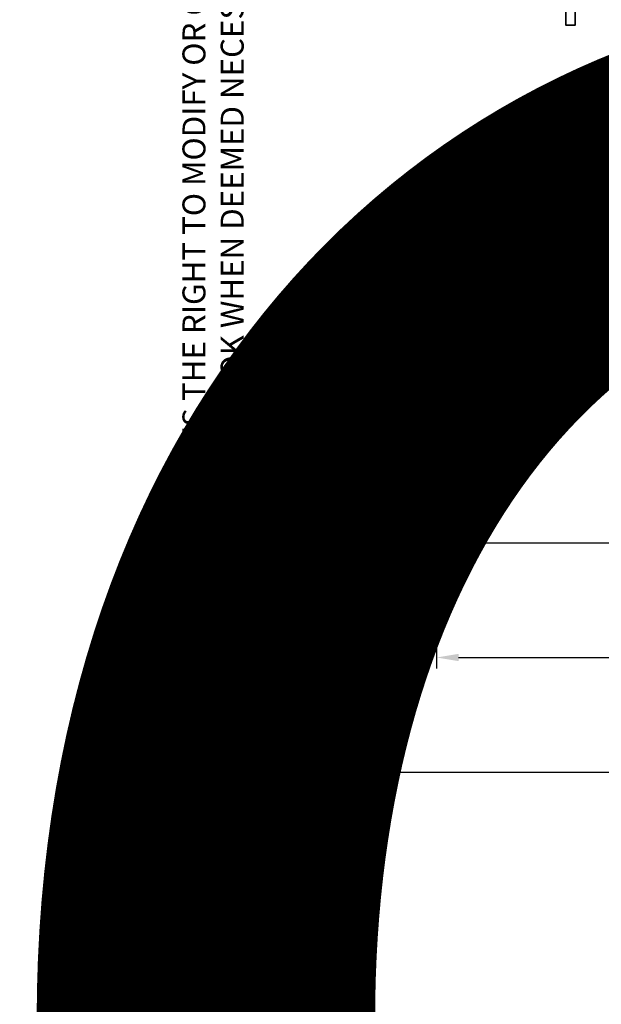
# Model space of a CAD drawing. Extents: x -1 to 1684, y -1 to 21.
# Drawn here: x 15 to 18, y 10 to 15 of the extents above; entities that cross this region are included whole.
import ezdxf
from ezdxf.enums import TextEntityAlignment as Align

# ---------------------------------------------------------------- set-up
doc = ezdxf.new("R2018")
doc.units = 0
doc.header["$MEASUREMENT"] = 0
doc.linetypes.add('HIDDEN', pattern=[0.375, 0.25, -0.125])
doc.layers.get('0').update_dxf_attribs({"lineweight": 35})
doc.layers.get('Defpoints').update_dxf_attribs({"color": 253})
doc.layers.add('Dimension', color=22, linetype='Continuous', lineweight=25)
doc.layers.add('Screen', color=13, linetype='Continuous', lineweight=35)
doc.styles.add('Arial', font='arial.ttf')
doc.styles.add('isocp', font='isocp.shx', dxfattribs={"oblique": 10})
doc.styles.get("Standard").update_dxf_attribs({"font": 'arial.ttf'})
doc.dimstyles.get("Standard").update_dxf_attribs({"dimscale": 2, "dimtxt": 0.09, "dimasz": 0.06, "dimexe": 0.03, "dimexo": 0.03, "dimgap": 0.03, "dimtad": 1, "dimdec": 4, "dimzin": 0, "dimdsep": 46, "dimlunit": 5, "dimtxsty": 'Standard', "dimcen": 0.03, "dimclrd": 256, "dimclre": 256, "dimclrt": 256, "dimadec": 0, "dimazin": 0, "dimtfac": 1, "dimtdec": 4, "dimtofl": 0, "dimtmove": 0, "dimatfit": 2, "dimfxl": 1, "dimfrac": 2, "dimtolj": 1, "dimtzin": 0, "dimlwd": 25, "dimlwe": 25, "dimarcsym": 0})

# ---------------------------------------------------------------- blocks, each defined once
blk = doc.blocks.new('*U179')
at = {"style": 'Arial'}
for tag, p in [('SERIES_HEADER', (0.003882109119634602, 20.18156056572586)), ('PAGE_HEADER', (0.003882109119634602, 19.64603191633977))]:
    blk.add_attdef(tag, text='', height=0.315, dxfattribs=at).set_placement(p, align=Align.TOP_LEFT)
at = {"lineweight": 30, "flags": 104}
blk.add_attdef('NOTE', text='', height=0.125, dxfattribs=at).set_placement((0.009751796362233112, 18.93178638396651), align=Align.TOP_LEFT)
at = {"style": 'Arial'}
blk.add_attdef('RIGHT_YEAR', text='', height=0.125, rotation=90, dxfattribs=at).set_placement((14.58904096453697, 5.995050699911104), align=Align.BOTTOM_LEFT)
blk.add_attdef('SERIES_EVEN_PAGE', text='', height=0.1875, dxfattribs=at).set_placement((0.9689918174735226, -0.05550818553888126), align=Align.BOTTOM_RIGHT)
blk.add_attdef('SECTION_EVEN', text='', height=0.1875, dxfattribs=at).set_placement((1.338547584436867, -0.05550818553888126), align=Align.BOTTOM_CENTER)
blk.add_attdef('SHEET_NUMBER_EVEN', text='', height=0.1875, dxfattribs=at).set_placement((1.723464078893548, -0.05550818553888126), align=Align.BOTTOM_LEFT)
blk = doc.blocks.new('*U187')
at = {"insert": (3.108624468950438e-15, 18.25947365872982), "char_height": 0.125, "width": 6.76382870305774, "attachment_point": 9, "rotation": 89.99999999999999, "style": 'Arial'}
blk.add_mtext('WINCO RESERVES THE RIGHT TO MODIFY OR CHANGE INFORMATION WITHIN THIS BOOK WHEN DEEMED NECESSARY FOR PRODUCT IMPROVEMENT', dxfattribs=at)
at = {"style": 'Arial'}
for tag, p in [('SERIES_HEADER', (0.003882109119634602, 20.18156056572586)), ('PAGE_HEADER', (0.003882109119634602, 19.64603191633977))]:
    blk.add_attdef(tag, text='', height=0.315, dxfattribs=at).set_placement(p, align=Align.TOP_LEFT)
at = {"lineweight": 30, "flags": 104}
blk.add_attdef('NOTE', text='', height=0.125, dxfattribs=at).set_placement((0.009751796362233112, 18.93178638396651), align=Align.TOP_LEFT)
at = {"style": 'Arial'}
blk.add_attdef('LEFT_YEAR', text='', height=0.125, rotation=90, dxfattribs=at).set_placement((0.009629323286767466, 5.984279294949275), align=Align.BOTTOM_LEFT)
blk.add_attdef('SERIES_ODD', text='', height=0.1875, dxfattribs=at).set_placement((13.41439530539495, -0.05550818553888126), align=Align.BOTTOM_RIGHT)
blk.add_attdef('SECTION_ODD', text='', height=0.1875, dxfattribs=at).set_placement((13.66948705598718, -0.05550818553888126), align=Align.BOTTOM_CENTER)
blk.add_attdef('SHEET_NUMBER_ODD', text='', height=0.1875, dxfattribs=at).set_placement((14.0086264866171, -0.05550818553888126), align=Align.BOTTOM_LEFT)
blk = doc.blocks.new('D4-23')
at = {"linetype": 'HIDDEN', "lineweight": 9}
h = blk.add_hatch(dxfattribs=at)
h.set_pattern_fill('ANSI31', color=256, style=0)
h.set_pattern_definition([(45.00000000000001, (-3.886089574423854, -0.0009009979412364366), (-0.08838834764831843, 0.08838834764831845), [])])
edge = h.paths.add_edge_path()
edge.add_line((0.5720867074932543, 2.371099002058767), (0.5720867074932543, 2.059099002058766))
edge.add_line((0.5720867074932543, 2.059099002058766), (0.5920867074932539, 2.059099002058766))
edge.add_arc((0.5920867074932539, 2.039099002058766), 0.02000000000000002, -77.54420737408532, 90, ccw=False)
edge.add_arc((0.6030867074932426, 1.98929940366682), 0.0309999999999884, 102.4557926258826, 179.9999999999737)
edge.add_line((0.5720867074932543, 1.989299403666835), (0.5720867074932614, 1.897099002058769))
edge.add_arc((0.6030867074932602, 1.897099002058767), 0.03099999999999881, 179.9999999999967, 270)
edge.add_line((0.6030867074932602, 1.866099002058768), (0.9160867074932626, 1.866099002058768))
edge.add_arc((0.9160867074932599, 1.897099002058769), 0.03100000000000147, 270.0000000000049, 359.9999999999951)
edge.add_line((0.9470867074932614, 1.897099002058767), (0.9470867074932543, 1.989299403666835))
edge.add_arc((0.9160867074932553, 1.989299403666835), 0.03099999999999903, 359.9999999999996, 437.5442073740879)
edge.add_arc((0.9270867074932547, 2.039099002058777), 0.01999999999998886, 90, 257.5442073740992, ccw=False)
edge.add_line((0.9270867074932547, 2.059099002058766), (0.9470867074932614, 2.059099002058766))
edge.add_line((0.9470867074932614, 2.059099002058766), (1.002593867329565, 2.059099002058766))
edge.add_arc((1.157394906457669, 2.215099002058793), 0.2197711576052445, 134.4445063509576, 225.2210258279574, ccw=False)
edge.add_arc((0.996087707493262, 2.402098002058768), 0.03099900000000132, 269.9999999999998, 283.8478786634055, ccw=False)
edge.add_line((0.9960877074932619, 2.371099002058767), (0.9470867074932543, 2.371099002058767))
edge.add_line((0.9470867074932543, 2.371099002058767), (0.9270867074932547, 2.371099002058767))
edge.add_arc((0.9270867074932571, 2.391099002058756), 0.01999999999998892, 102.45579262590758, 269.99999999999335, ccw=False)
edge.add_arc((0.9160867074932553, 2.440898600450698), 0.03099999999999875, 282.4557926259122, 360.0000000000008)
edge.add_line((0.9470867074932543, 2.440898600450698), (0.9470867074932614, 2.533099002058764))
edge.add_arc((0.9160867074932599, 2.533099002058763), 0.03100000000000147, 1.641576609787544e-12, 89.99999999999508)
edge.add_line((0.9160867074932626, 2.564099002058765), (0.6030867074932602, 2.564099002058765))
edge.add_arc((0.6030867074932602, 2.533099002058766), 0.03099999999999881, 90, 180.0000000000033)
edge.add_line((0.5720867074932614, 2.533099002058764), (0.5720867074932543, 2.440898600450698))
edge.add_arc((0.6030867074932426, 2.440898600450712), 0.03099999999998826, 180.0000000000254, 257.5442073741172)
edge.add_arc((0.5920867074932539, 2.391099002058767), 0.01999999999999993, -90, 77.54420737408532, ccw=False)
edge.add_line((0.5920867074932539, 2.371099002058767), (0.5720867074932543, 2.371099002058767))
at = {"lineweight": 35}
blk.add_lwpolyline([(0.9279999999999937, 2.372000000000003, -0.8968093552226024), (0.9236862745098016, 2.411529254271336, 0.3518819824682268), (0.9479999999999933, 2.441799598391935), (0.9480000000000004, 2.534000000000001, 0.4142135623730615), (0.9170000000000016, 2.565000000000001), (0.6039999999999992, 2.565000000000001, 0.4142135623731118), (0.5730000000000004, 2.534000000000001), (0.5729999999999933, 2.441799598391935, 0.3518819824682415), (0.5973137254901921, 2.411529254271358, -0.8968093552224978), (0.5929999999999929, 2.372000000000003), (0.492999999999995, 2.372000000000003), (0.492999999999995, 2.645000000000001), (0.9480000000000004, 2.645), (0.9480000000000004, 3.919999999999995), (0.4340000000000082, 3.92), (0.4340000000000046, 3.854999999999997, -0.414213562373069), (0.3940000000000055, 3.815000000000001), (0.3270000000000053, 3.814999999999998, -0.9999999999999999), (0.3270000000000053, 3.855), (0.3720000000000034, 3.854999999999999), (0.3720000000000034, 3.904999999999999), (0.06200000000000472, 3.905000000000001), (0.06200000000000827, 3.854999999999999), (0.10700000000001, 3.854999999999999, -0.9999999999999999), (0.10700000000001, 3.814999999999998), (0.04000000000000981, 3.815000000000001, -0.4142135623730692), (1.06581410364015e-14, 3.854999999999997), (0, 4.000000000000002), (1.027999999999999, 3.999999999999995), (1.027999999999999, 3.930000000000001), (2.902999999999999, 3.929999999999998), (2.902999999999995, 3.849999999999998), (1.738, 3.849999999999998), (1.738000000000003, 3.647499999999997, -1.000000000000019), (1.645, 3.647499999999996), (1.645, 3.85), (1.027999999999999, 3.85), (1.028000000000002, 2.402999000000003, -0.4142135623730781), (0.9970010000000009, 2.372000000000003), (0.9479999999999933, 2.372000000000003)], format="xyb", close=True, dxfattribs=at)
at = {"linetype": 'Continuous', "lineweight": 9}
blk.add_lwpolyline([(0.5720867074932543, 2.371099002058767), (0.5720867074932543, 2.059099002058766), (0.5920867074932539, 2.059099002058766, -0.8968093552224978), (0.5964004329834531, 2.019569747787412, 0.3518819824682415), (0.5720867074932543, 1.989299403666835), (0.5720867074932614, 1.897099002058769, 0.4142135623731118), (0.6030867074932602, 1.866099002058768), (0.9160867074932626, 1.866099002058768, 0.4142135623730446), (0.9470867074932614, 1.897099002058767), (0.9470867074932543, 1.989299403666835, 0.3518819824682269), (0.9227729820030626, 2.019569747787433, -0.8968093552226024), (0.9270867074932547, 2.059099002058766), (0.9470867074932614, 2.059099002058766), (1.002593867329565, 2.059099002058766, -0.4181886859708754), (1.003507159836304, 2.372000000000003, -0.06049640953536663), (0.9960877074932619, 2.371099002058767), (0.9470867074932543, 2.371099002058767), (0.9270867074932547, 2.371099002058767, -0.8968093552225009), (0.9227729820030626, 2.4106282563301, 0.3518819824682268), (0.9470867074932543, 2.440898600450698), (0.9470867074932614, 2.533099002058764, 0.4142135623730615), (0.9160867074932626, 2.564099002058765), (0.6030867074932602, 2.564099002058765, 0.4142135623731118), (0.5720867074932614, 2.533099002058764), (0.5720867074932543, 2.440898600450698, 0.3518819824682415), (0.5964004329834531, 2.410628256330121, -0.8968093552224978), (0.5920867074932539, 2.371099002058767)], format="xyb", close=True, dxfattribs=at)
at = {"lineweight": 35}
blk.add_lwpolyline([(1.027999999999999, 7.105427357601002e-15), (1.027999999999999, 7.105427357601002e-15), (0, 0), (1.06581410364015e-14, 0.1450000000000031, -0.414213562373069), (0.04000000000000981, 0.1849999999999987), (0.10700000000001, 0.1850000000000023, -0.9999999999999999), (0.10700000000001, 0.1450000000000031), (0.06200000000000827, 0.1450000000000031), (0.06200000000000472, 0.09500000000000064), (0.3720000000000034, 0.09500000000000242), (0.3720000000000034, 0.1450000000000031), (0.3270000000000053, 0.1449999999999996, -0.9999999999999999), (0.3270000000000053, 0.1850000000000058), (0.3940000000000055, 0.1849999999999987, -0.414213562373056), (0.4340000000000046, 0.1450000000000049), (0.4340000000000082, 0.08000000000000362), (0.9480000000000004, 0.08000000000000718), (0.9480000000000004, 0.539000000000005), (0.7049999999999983, 0.5390000000000033), (0.7049999999999983, 0.714000000000004), (0.7549999999999955, 0.714000000000004), (0.754999999999999, 0.589000000000004), (0.948000000000004, 0.5890000000000057), (0.9480000000000004, 1.787000000000006), (0.754999999999999, 1.787000000000006), (0.754999999999999, 1.662000000000006), (0.7049999999999983, 1.662000000000006), (0.7049999999999983, 1.787000000000006), (0.492999999999995, 1.787000000000004), (0.492999999999995, 2.060000000000004), (0.5929999999999929, 2.060000000000002, -0.8968093552224978), (0.5973137254901921, 2.020470745728648, 0.3518819824682415), (0.5729999999999933, 1.990200401608071), (0.5730000000000004, 1.898000000000005, 0.4142135623731118), (0.6039999999999992, 1.867000000000004), (0.9170000000000016, 1.867000000000004, 0.4142135623730446), (0.9480000000000004, 1.898000000000003), (0.9479999999999933, 1.990200401608071, 0.3518819824682269), (0.9236862745098016, 2.020470745728669, -0.8968093552226024), (0.9279999999999937, 2.060000000000002), (0.9480000000000004, 2.060000000000002), (1.027999999999999, 2.060000000000002), (1.027999999999999, 2.039999999999999), (1.645, 2.039999999999999), (1.645, 2.242001000000002, -0.9999999999999999), (1.738, 2.242001000000002), (1.738, 2.040000000000001), (2.902999999999992, 2.039999999999999), (2.902999999999995, 1.960000000000001), (1.738, 1.960000000000001), (1.738000000000003, 1.757999999999999, -0.9999999999999808), (1.645000000000003, 1.757999999999997), (1.645, 1.959999999999999), (1.027999999999999, 1.960000000000001), (1.027999999999999, 0.1500000000000004), (1.645, 0.1500000000000004), (1.645000000000003, 0.3520000000000039, -0.9999999999999999), (1.738, 0.3520000000000039), (1.738, 0.1500000000000004), (2.902999999999995, 0.1500000000000004), (2.902999999999995, 0.07000000000000028), (1.027999999999999, 0.07000000000000028), (1.027999999999999, 7.105427357601002e-15)], format="xyb", dxfattribs=at)
at = {"oblique": 10, "flags": 8}
blk.add_attdef('ID', text='', height=0.14, rotation=90, dxfattribs=at).set_placement((0.3940453552140011, 2.224598674910548), align=Align.MIDDLE_CENTER)
blk = doc.blocks.new('*U159')
at = {"lineweight": 9}
for p, q in [((-0.2078933982822018, 0.1746066017177748), (-0.1969782485798604, 0.1636914520154334)), ((-0.156, 0.1789999999999765), (0.1560000000000001, 0.1789999999999764)), ((0.1969782485798605, 0.1636914520154333), (0.2078933982822019, 0.1746066017177747)), ((-0.2144213133530441, 0.1387081099174241), (-0.2291066017177983, 0.1533933982821784)), ((-0.1562499999999999, 0.1489999999999765), (0.15625, 0.1489999999999765)), ((-0.05399999999999995, 0.1110000000000031), (-0.15625, 0.1110000000000031)), ((0.15625, 0.1110000000000031), (0.05400000000000003, 0.1110000000000031)), ((0.2291066017177985, 0.1533933982821783), (0.2144213133530442, 0.138708109917424)), ((-0.07399999999999997, 0.08100000000000308), (-0.156, 0.08100000000000308)), ((-0.07399999999999998, 0.04096380127157618), (-0.07399999999999997, 0.08100000000000308)), ((-0.04399999999999994, 0.09100000000000306), (-0.04399999999999994, 0.1010000000000031)), ((0.03400000000000001, 0.08100000000000307), (-0.03399999999999994, 0.08100000000000307)), ((0.04400000000000003, 0.1010000000000031), (0.04400000000000003, 0.09100000000000306)), ((0.156, 0.08100000000000306), (0.07400000000000002, 0.08100000000000306)), ((0.07400000000000002, 0.08100000000000306), (0.07400000000000001, 0.04096380127157614)), ((-0.1405, 0.04096380127157621), (-0.07399999999999998, 0.04096380127157618)), ((0.1405, 0.009963801271576127), (-0.1405, 0.00996380127157619)), ((0.07400000000000001, 0.04096380127157614), (0.1405, 0.04096380127157619))]:
    blk.add_line(p, q, dxfattribs=at)
blk.add_lwpolyline([(0.1405, 0.03046380127157617), (-0.1405, 0.03046380127157621), (-0.1405, 0.0204638012715762), (0.1405, 0.02046380127157616)], close=True, dxfattribs=at)
for centre, radius, start, end in [((-0.2185000000000001, 0.1639999999999766), 0.01500000000000003, 44.99999999999999, 224.9999999999997), ((-0.1680420000000105, 0.1299999999999898), 0.05045799999998959, 76.19289216053475, 283.8071078394652), ((0.1680420000000106, 0.1299999999999897), 0.05045799999998959, 256.1928921605348, 103.8071078394652), ((0.2185000000000002, 0.1639999999999765), 0.01500000000000003, 315.0000000000003, 135), ((-0.1669461538461615, 0.1299999999999898), 0.02180384615383839, 60.6224264533282, 299.3775735466716), ((-0.05399999999999994, 0.1010000000000031), 0.01, 0, 90.00000000000001), ((0.05400000000000003, 0.1010000000000031), 0.009999999999999995, 89.99999999999993, 180), ((0.1669461538461617, 0.1299999999999897), 0.02180384615383838, 240.6224264533282, 119.3775735466718), ((-0.03399999999999994, 0.09100000000000308), 0.01000000000000001, 180.0000000000001, 270), ((0.03400000000000002, 0.09100000000000308), 0.01, 269.9999999999999, 359.9999999999999), ((-0.1405, 0.0254638012715762), 0.01550000000000001, 89.99999999999999, 270), ((0.1405, 0.02546380127157616), 0.01550000000000003, 270, 89.99999999999999)]:
    blk.add_arc(centre, radius, start, end, dxfattribs=at)
blk = doc.blocks.new('Glass Block')
at = {"linetype": 'HIDDEN', "lineweight": 9}
for p, q in [((0, 0.177), (1.25, 0.1770000000000002)), ((0, 0.118), (1.205910484647801, 0.1179999999999998)), ((0, 0.059), (1.25, 0.05899999999999977))]:
    blk.add_line(p, q, dxfattribs=at)
at = {"lineweight": 9}
blk.add_lwpolyline([(1.25, 0.3316202231442718), (1.25, 0.1630830381744548), (1.304018615774532, 0.1249999999999998), (1.195981384225468, 0.1249999999999998), (1.25, 0.08691696182554476), (1.25, -0.08162022314427222)], dxfattribs=at)
at = {"lineweight": 25}
blk.add_lwpolyline([(1.25, 0.236), (0, 0.236), (0, 0), (1.25, -2.220446049250313e-16)], dxfattribs=at)
blk = doc.blocks.new('D4-9')
at = {"lineweight": 35}
blk.add_lwpolyline([(0.3140000000000123, -0.02000000000001004, 0.414213562372982), (0.3440000000000081, -0.05000000000000494), (0.4179999999999973, -0.05000000000001473, 1.000000000000089), (0.4179999999999973, -0.01000000000000848), (0.3760000000000064, -0.01000000000000491), (0.3759999999999993, 0.03999999999999224), (0.6880000000000023, 0.03999999999999217), (0.6880000000000023, -0.01000000000000499), (0.6460000000000042, -0.01000000000000498, 0.9999999999999999), (0.6460000000000042, -0.05000000000001124), (0.7199999999999916, -0.05000000000001025, 0.414213562373025), (0.7499999999999928, -0.02000000000001723), (0.7500000000000177, 0.08499999999998942, 0.414213562373147), (0.7450000000000186, 0.0899999999999902), (0.03100000000001125, 0.08999999999998867, 0.4142135623730446), (1.131039706336878e-14, 0.05899999999999398), (0, -0.006999999999999999), (-0.01699999999998861, 0.009999999999988622), (-0.1340467807963449, -0.02136259039105764, 0.3394542588633759), (-0.1799999999999886, -0.08124999162097987), (-0.1799999999999886, -0.1410000000000114, 0.9999999999999999), (-0.1399999999999886, -0.1410000000000114), (-0.1399999999999887, -0.1005099048196958, -0.3394542588633759), (-0.1288822856765265, -0.08602101742535975), (-0.02621392317808027, -0.05851111260567537, -0.06554346281523815), (-0.02233163750154246, -0.0580000000000114), (0.03099999999999558, -0.05800000000001141, 0.4142135623730474), (0.0619999999999956, -0.02700000000001646), (0.06200000000000455, 0.02799999999999364), (0.3140000000000017, 0.0279999999999918)], format="xyb", close=True, dxfattribs=at)
at = {"oblique": 10, "flags": 8}
blk.add_attdef('ID', text='', height=0.1, dxfattribs=at).set_placement((0.2988213286391657, 0.1737000519402742), align=Align.MIDDLE_CENTER)
blk = doc.blocks.new('hotmelt-040')
at = {"lineweight": 9}
blk.add_lwpolyline([(-6.418476861114186e-17, 0), (-0.5480692249973502, 0, -0.609010726632542), (-0.5312500000000001, 0.03999999999999998), (-0.5312500000000001, 0.03999999999999998), (0.03124999999999992, 0.03999999999999998, -0.3978520887558798), (-6.418476861114186e-17, 0, -0.5999999999999985)], format="xyb", dxfattribs=at)
for centre in [(-0.5373898500273669, 0.03381700792757991), (-0.4882967620926878, 0.03381700792757986), (-0.4392036741580087, 0.0338170079275798), (-0.3901105862233295, 0.0338170079275798), (-0.3410174982886504, 0.0338170079275798), (-0.2919244103539713, 0.03381700792757975), (-0.2428313224192921, 0.03381700792757969), (-0.1937382344846129, 0.03381700792757969), (-0.1446451465499338, 0.03381700792757969), (-0.09555205861525458, 0.03381700792757963), (-0.04645897068057614, 0.03381700792757963)]:
    blk.add_arc(centre, 0.03391944278555224, 265.546037907434, 10.50285968113889, dxfattribs=at)
blk = doc.blocks.new('H4-75')
at = {"linetype": 'Continuous', "lineweight": 9}
blk.add_lwpolyline([(0.134999999999998, -0.00526390776018193), (0.134999999999998, -0.04526390776018108), (0.07799999999999585, -0.04526390776018108), (0.07799999999999585, -0.09199999999999964, -1), (-0.07800000000000473, -0.09199999999999964), (-0.07800000000000473, -0.04526390776018108), (-0.1349999999999998, -0.04526390776018108), (-0.1349999999999998, -0.00526390776018193)], format="xyb", close=True, dxfattribs=at)
blk = doc.blocks.new('H4-51')
for p, q in [((-0.0500000000000087, 0.03000000000000114), (-0.07733075752015586, 0.145)), ((-0.03000000000000558, 0.03000000000000114), (-0.04696391846078729, 0.145)), ((-0.01000000000000245, 0.03000000000000114), (-0.02507903863180605, 0.145)), ((-4.440892098500626e-15, 0.03000000000000114), (-4.440892098500626e-15, 0.145)), ((-4.440892098500626e-15, 0.03000000000000114), (-4.440892098500626e-15, 0.145)), ((0.01000000000000068, 0.03000000000000114), (0.02507903863180427, 0.145)), ((0.05000000000000691, 0.03000000000000114), (0.07733075752014873, 0.145)), ((0.07000000000000828, 0.03000000000000114), (0.1048702768360572, 0.145))]:
    blk.add_line(p, q)
at = {"linetype": 'Continuous', "lineweight": 9}
blk.add_line((0.0300000000000038, 0.03000000000000114), (0.04696391846078551, 0.145), dxfattribs=at)
blk.add_lwpolyline([(-0.1048702768360643, 0.145), (-0.07000000000001183, 0.03000000000000114), (-0.0500000000000087, 0.03000000000000114), (-0.07733075752015586, 0.145), (-0.0500000000000087, 0.03000000000000114), (-0.03000000000000558, 0.03000000000000114), (-0.04696391846078729, 0.145), (-0.03000000000000558, 0.03000000000000114), (-0.01000000000000245, 0.03000000000000114), (-0.02507903863180605, 0.145), (-0.01000000000000245, 0.03000000000000114), (-4.440892098500626e-15, 0.03000000000000114), (-4.440892098500626e-15, 0.145), (-4.440892098500626e-15, 0.03000000000000114), (0.01000000000000068, 0.03000000000000114), (0.02507903863180427, 0.145), (0.01000000000000068, 0.03000000000000114), (0.0300000000000038, 0.03000000000000114), (0.04696391846078551, 0.145), (0.0300000000000038, 0.03000000000000114), (0.05000000000000691, 0.03000000000000114), (0.07733075752014873, 0.145), (0.05000000000000693, 0.03000000000000114), (0.07000000000000828, 0.03000000000000114), (0.1048702768360572, 0.145), (0.07000000000000828, 0.03000000000000114), (0.1449999999999934, 0.03000000000000114), (0.1449999999999934, 0), (-0.1449999999999934, 0), (-0.1449999999999934, 0.03000000000000114), (-0.07000000000001183, 0.03000000000000114)], dxfattribs=at)
blk = doc.blocks.new('Ultralift-Balance')
at = {"lineweight": 9}
for points in [[(-1.183250000000015, -0.2645199874123492), (-1.183250000000015, -0.156442196290044), (-1.381250000000009, -0.156442196290044, 0.4142135623730948), (-1.506250000000009, -0.281442196290044), (-1.506250000000009, -1.659442196290044, 0.4142135623730951), (-1.381250000000009, -1.784442196290042), (-1.183250000000015, -1.784442196290042), (-1.183250000000012, -1.676364405167735, -1), (-1.024250000000009, -1.676364405167735), (-1.024250000000009, -1.784442196290042), (-0.8992500000000101, -1.784442196290042), (-0.8992500000000101, -1.709442196290039, -0.4142135623730948), (-0.7742500000000092, -1.584442196290041), (-0.2271458563760005, -1.584442196290041), (0.1097499999999907, -1.584442196290041), (0.2347499999999907, -1.459442196290041), (0.2347499999999907, -0.4814421962900399), (0.1097499999999907, -0.3564421962900398), (-0.2271458563759996, -0.3564421962900398), (-0.7742500000000092, -0.3564421962900433, -0.4142135623730951), (-0.8992500000000092, -0.2314421962900433), (-0.8992500000000092, -0.156442196290044), (-1.024250000000009, -0.156442196290044), (-1.024250000000009, -0.2645199874123492, -1)], [(0.6877500000000036, -1.342000000000004, -0.4142135623731062), (0.5677500000000039, -1.462000000000003), (-0.07224999999999494, -1.462), (-0.07224999999999494, -1.382), (0.5677500000000039, -1.381999999999999, 0.414213562373095), (0.6077500000000039, -1.341999999999999), (0.6077500000000039, -0.5999999999999996, 0.414213562373095), (0.5677500000000039, -0.5600000000000005), (-0.07224999999999494, -0.559999999999997), (-0.0722499999999985, -0.4800000000000022), (0.5677500000000039, -0.4799999999999996, -0.4142135623730961), (0.6877500000000037, -0.5999999999999996)]]:
    blk.add_lwpolyline(points, format="xyb", close=True, dxfattribs=at)
blk.add_lwpolyline([(-0.8992500000000101, -1.749442196290039, -0.4142135623730948), (-0.7742500000000092, -1.624442196290039), (-0.4892500000000064, -1.62444219629004), (-0.4892500000000064, -1.584442196290041), (-0.2891458563760017, -1.584442196290041), (-0.2891458563760008, -0.3564421962900401), (-0.2652500000000089, -0.3564421962900399), (-0.2652500000000098, -1.584442196290041), (-0.2652500000000089, -0.35644219629004), (-0.4892500000000055, -0.3564421962900398), (-0.4892500000000055, -0.3164421962900407), (-0.7742500000000092, -0.3164421962900406, -0.4142135623730951), (-0.8992500000000092, -0.1914421962900406)], format="xyb", dxfattribs=at)
blk.add_lwpolyline([(0.640354722665, -1.622817134736335, 0.3639702342661856), (0.6527499999999956, -1.608045018441151), (0.6527499999999956, -0.351954981558853, 0.3639702342661857), (0.640354722665, -0.337182865263669), (0.2404129172498427, -0.2666623342557255), (0.2308622674781601, -0.3208267606713964), (0.1963939961227344, -0.3147490744530543), (0.2120223321127556, -0.2261163766819543), (0.6588276862183465, -0.3049002157357688, -0.3639702342661926), (0.6877500000000029, -0.3393684870911962), (0.6877499999999993, -1.620631512908808, -0.3639702342662162), (0.6588276862183465, -1.655099784264236), (0.2120223321127556, -1.733883623318048), (0.1963939961227344, -1.64525092554695), (0.2308622674781601, -1.639173239328608), (0.2404129172498427, -1.693337665744279)], format="xyb", close=True)
for points in [[(0.607750000000003, -1.651999999999999), (0.6877500000000013, -1.651999999999999), (0.6877500000000013, -0.2900000000000009), (0.607750000000003, -0.2900000000000009)], [(0.2977500000000007, -0.5599999999999989), (0.05775000000000406, -0.5599999999999976), (0.05775000000000406, -1.381999999999999), (0.2977500000000007, -1.381999999999999)]]:
    blk.add_lwpolyline(points, close=True, dxfattribs=at)
for points in [[(0.2977500000000007, -0.4799999999999986), (0.2977500000000007, -0.4410000000000007), (0.2577500000000016, -0.3710000000000004), (0.0977499999999961, -0.3710000000000093), (0.05775000000000229, -0.4410000000000007), (0.05775000000000406, -0.4799999999999986)], [(0.607750000000003, -0.5910000000000011), (-1.187250000000001, -0.5910000000000011), (-1.187250000000001, -1.351000000000003), (0.607750000000003, -1.351000000000003)], [(0.2807500000000007, -1.462000000000002), (0.2807500000000007, -1.501000000000003), (0.2407500000000016, -1.571), (0.08074999999999433, -1.570999999999991), (0.04075000000000228, -1.500999999999998), (0.04075000000000051, -1.462000000000002)]]:
    blk.add_lwpolyline(points, dxfattribs=at)
at = {"linetype": 'HIDDEN', "lineweight": 9}
blk.add_lwpolyline([(-0.173249999999994, -1.351000000000001), (0.3577500000000066, -1.351000000000001), (0.3577500000000066, -0.5910000000000029), (-0.173249999999994, -0.5910000000000029), (-0.173249999999994, -1.351000000000001), (-0.9472500000000003, -1.351000000000003), (-0.9472500000000003, -0.5910000000000011), (-0.173249999999994, -0.5910000000000029)], dxfattribs=at)
at = {"lineweight": 9}
for radius in [0.335, 0.295]:
    blk.add_circle((-1.433250000000008, -0.6237294144971557), radius, dxfattribs=at)
blk = doc.blocks.new('D4-307')
at = {"linetype": 'HIDDEN', "lineweight": 9}
h = blk.add_hatch(dxfattribs=at)
h.set_pattern_fill('ANSI31', color=256, style=0)
h.set_pattern_definition([(45.00000000000001, (2.33768633490649, -3.33066907387547e-16), (-0.08838834764831843, 0.08838834764831845), [])])
edge = h.paths.add_edge_path()
edge.add_arc((0.1611265359270606, -0.985000000000015), 0.5877058363143599, -15.393034870171505, 15.393034870171789, ccw=False)
edge.add_line((0.7277499999999497, -1.141000000000016), (0.7697499999999584, -1.141000000000024))
edge.add_arc((0.7697499999999586, -1.161000000000022), 0.01999999999999824, -77.5442073740848, 90.00000000000063, ccw=False)
edge.add_arc((0.7807499999999451, -1.210799598391964), 0.03099999999998623, 102.4557926258797, 179.9999999999967)
edge.add_line((0.7497499999999588, -1.210799598391962), (0.7497499999999695, -1.235000000000018))
edge.add_arc((0.780749999999971, -1.235000000000022), 0.03100000000000147, 179.9999999999918, 269.9999999999951)
edge.add_line((0.7807499999999683, -1.266000000000024), (0.982750000000002, -1.266000000000024))
edge.add_arc((0.982750000000002, -1.235000000000025), 0.03099999999999881, 270, 360)
edge.add_line((1.013750000000001, -1.235000000000025), (1.013749999999994, -1.210799598391955))
edge.add_arc((0.9827499999999973, -1.210799598391957), 0.03099999999999636, 4.103941524469535e-12, 77.54420737409865)
edge.add_arc((0.9937499999999908, -1.161000000000014), 0.01999999999999042, 90.00000000000063, 257.5442073740995, ccw=False)
edge.add_line((0.9937499999999906, -1.141000000000024), (1.013750000000001, -1.141000000000024))
edge.add_line((1.013750000000001, -1.141000000000024), (1.013749999999994, -0.8290000000000184))
edge.add_line((1.013749999999994, -0.8290000000000184), (0.9937499999999906, -0.8290000000000187))
edge.add_arc((0.9937499999999907, -0.8090000000000287), 0.01999999999999003, 102.45579262589001, 269.99999999999966, ccw=False)
edge.add_arc((0.9827499999999958, -0.759200401608085), 0.03099999999999787, 282.4557926259105, 359.9999999999955)
edge.add_line((1.013749999999994, -0.7592004016080874), (1.013750000000036, -0.6790000000000272))
edge.add_arc((0.9837500000000317, -0.6790000000000237), 0.03000000000000469, 359.9999999999932, 449.9999999999932)
edge.add_line((0.9837500000000352, -0.649000000000019), (0.9155413037152966, -0.649000000000019))
edge.add_arc((0.9155413037152915, -0.679000000000018), 0.02999999999999903, 89.99999999999025, 175.2198081527819)
edge.add_arc((0.8557499999998807, -0.6740000000001223), 0.0299999999998964, 270.0000000002135, 355.21980815300293, ccw=False)
edge.add_line((0.8557499999999925, -0.7040000000000187), (0.7807499999999683, -0.7040000000000187))
edge.add_arc((0.7807499999999674, -0.7350000000000166), 0.03099999999999792, 89.99999999999835, 180.0000000000017)
edge.add_line((0.7497499999999695, -0.7350000000000175), (0.7497499999999624, -0.7592004016080732))
edge.add_arc((0.7807499999999529, -0.7592004016080751), 0.03099999999999048, 179.9999999999965, 257.544207374114)
edge.add_arc((0.7697499999999586, -0.8090000000000201), 0.01999999999999859, -90.00000000000063, 77.54420737407469, ccw=False)
edge.add_line((0.7697499999999584, -0.8290000000000187), (0.7277499999999488, -0.8290000000000102))
at = {"lineweight": 35}
for points in [[(1.093749999999992, -0.8290000000000166), (0.9937499999999906, -0.8290000000000184, -0.8968093552226893), (0.989436274509802, -0.789470745728682, 0.3518819824682108), (1.013749999999994, -0.7592004016080871), (1.013750000000036, -0.6790000000000269, 0.414213562373095), (0.9837500000000352, -0.6490000000000187), (0.9155413037152966, -0.6490000000000187, 0.3899832787427283), (0.8856456518575397, -0.6765000000000079, -0.3899832787427173), (0.8557499999999925, -0.7040000000000184), (0.7807499999999683, -0.7040000000000184, 0.4142135623731117), (0.7497499999999695, -0.7350000000000172), (0.7497499999999624, -0.7592004016080729, 0.3518819824683702), (0.7740637254901612, -0.7894707457286678, -0.8968093552224196), (0.7697499999999584, -0.8290000000000184), (0.7277499999999497, -0.8290000000000113, -0.4142135623731079), (0.6877499999999541, -0.7889999999999979), (0.6877499999999861, -0.6729995000000208, -0.414213562373095), (0.7187494999999862, -0.6420000000000208), (0.8057499999999882, -0.6420000000000208), (0.8057499999999918, -0.3919999999999852), (0.6877500000000785, -0.3919999999999852), (0.6877500000000785, -0.306000000000008, -0.414213562373095), (0.7187500000000773, -0.2750000000000092), (0.8057499999999989, -0.2750000000000092), (0.8057499999999953, -0.2250000000000263), (0.2807499999999967, -0.2250000000000121), (0.2807499999999967, -0.2750000000000092), (0.3257499999999984, -0.2750000000000092, -0.9999999999999999), (0.3257499999999984, -0.3150000000000013), (0.2467500000000014, -0.3150000000000084, -0.4142135623731101), (0.2157499999999954, -0.2840000000000096), (0.215749999999999, -0.2250000000000121), (0.05774999999999419, -0.2250000000000121), (0.05774999999999419, -0.2840000000000096, -0.4142135623730963), (0.02674999999999539, -0.3150000000000155), (-0.3392500000000007, -0.3150000000000084, -0.4142135623730949), (-0.3792499999999999, -0.2750000000000092), (-0.3792499999999963, -0.2000000000000064, -0.414213562373095), (-0.3392499999999972, -0.1600000000000072), (-0.272249999999997, -0.1600000000000072, -0.9999999999999999), (-0.272249999999997, -0.2000000000000064), (-0.3172499999999987, -0.2000000000000064), (-0.3172500000000023, -0.2500000000000107), (-0.007250000000003531, -0.2500000000000036), (-0.007250000000003531, -0.2000000000000064), (-0.05225000000000168, -0.2000000000000064, -0.9999999999999999), (-0.05225000000000168, -0.1600000000000072), (1.093749999999981, -0.1600000000000286), (1.093749999999985, -0.3150000000000155), (1.083749999999987, -0.3050000000000175), (0.88574999999999, -0.3050000000000175), (0.88574999999999, -0.4760000000000169), (1.093749999999992, -0.4760000000000169), (1.093749999999992, -0.8290000000000166)], [(1.093749999999992, -1.141000000000023), (1.093749999999992, -1.465999999999998), (1.843749999999992, -1.465999999999998), (1.843749999999992, -1.497000000000003), (1.570749999999975, -1.770000000000014), (1.093749999999992, -1.770000000000014), (1.093749999999992, -1.809999999999999), (-0.05225000000000168, -1.81000000000002, -0.9999999999999999), (-0.05225000000000168, -1.770000000000014), (-0.007250000000003531, -1.770000000000021), (-0.007250000000003531, -1.720000000000017), (-0.3172500000000023, -1.720000000000017), (-0.3172499999999987, -1.770000000000021), (-0.272249999999997, -1.770000000000021, -0.9999999999999999), (-0.272249999999997, -1.81000000000002), (-0.3392499999999972, -1.81000000000002, -0.414213562373095), (-0.3792499999999963, -1.770000000000014), (-0.3792499999999999, -1.695000000000018, -0.414213562373095), (-0.3392500000000007, -1.655000000000019), (0.02674999999999539, -1.655000000000019, -0.4142135623730929), (0.05774999999999419, -1.686000000000025), (0.05774999999999419, -1.745000000000015), (0.215749999999999, -1.745000000000008), (0.2157499999999954, -1.686000000000018, -0.4142135623731101), (0.2467500000000014, -1.655000000000019), (0.3257499999999984, -1.655000000000019, -0.9999999999999999), (0.3257499999999984, -1.695000000000011), (0.2807499999999967, -1.695000000000011), (0.2807499999999967, -1.745000000000008), (0.8057499999999989, -1.745000000000008), (0.8057499999999989, -1.695000000000011), (0.7187500000000666, -1.695000000000011, -0.4142135623730834), (0.6877500000000678, -1.664000000000012), (0.6877500000000678, -1.597999999998851, -0.9999999999999999), (0.7277500000000634, -1.597999999998851), (0.7277500000000634, -1.655000000000019), (0.8397499999999978, -1.655000000000019, -0.4142135623731101), (0.8707499999999966, -1.686000000000018), (0.8707499999999966, -1.745000000000008), (1.013749999999994, -1.745000000000001), (1.013749999999994, -1.358999500000021, 0.414213562373095), (0.9827504999999936, -1.328000000000021), (0.7187494999999862, -1.328000000000021, -0.414213562373095), (0.6877499999999861, -1.297000500000021), (0.6877499999999506, -1.181000000000029, -0.414213562373095), (0.7277499999999497, -1.141000000000016), (0.7697499999999584, -1.141000000000023, -0.8968093552224978), (0.7740637254901577, -1.180529254271374, 0.3518819824683668), (0.7497499999999588, -1.210799598391961), (0.7497499999999695, -1.235000000000017, 0.4142135623731117), (0.7807499999999683, -1.266000000000023), (0.982750000000002, -1.266000000000023, 0.414213562373095), (1.013750000000001, -1.235000000000024), (1.013749999999994, -1.210799598391954, 0.351881982468258), (0.9894362745097984, -1.180529254271359, -0.8968093552226024), (0.9937499999999906, -1.141000000000023), (1.093749999999992, -1.141000000000023)]]:
    blk.add_lwpolyline(points, format="xyb", dxfattribs=at)
at = {"linetype": 'Continuous', "lineweight": 9}
blk.add_lwpolyline([(0.7277499999999488, -0.8290000000000102, -0.1351434118042998), (0.7277499999999497, -1.141000000000016), (0.7697499999999584, -1.141000000000024, -0.8968093552224978), (0.7740637254901577, -1.180529254271374, 0.3518819824683668), (0.7497499999999588, -1.210799598391962), (0.7497499999999695, -1.235000000000018, 0.4142135623731117), (0.7807499999999683, -1.266000000000024), (0.982750000000002, -1.266000000000024, 0.414213562373095), (1.013750000000001, -1.235000000000025), (1.013749999999994, -1.210799598391955, 0.351881982468258), (0.9894362745097984, -1.18052925427136, -0.8968093552226024), (0.9937499999999906, -1.141000000000024), (1.013750000000001, -1.141000000000024), (1.013749999999994, -0.8290000000000184), (0.9937499999999906, -0.8290000000000187, -0.8968093552226893), (0.989436274509802, -0.7894707457286824, 0.3518819824682108), (1.013749999999994, -0.7592004016080874), (1.013750000000036, -0.6790000000000272, 0.414213562373095), (0.9837500000000352, -0.649000000000019), (0.9155413037152966, -0.649000000000019, 0.3899832787427283), (0.8856456518575397, -0.6765000000000082, -0.3899832787427173), (0.8557499999999925, -0.7040000000000187), (0.7807499999999683, -0.7040000000000187, 0.4142135623731117), (0.7497499999999695, -0.7350000000000175), (0.7497499999999624, -0.7592004016080732, 0.3518819824683702), (0.7740637254901612, -0.7894707457286682, -0.8968093552224196), (0.7697499999999584, -0.8290000000000187)], format="xyb", close=True, dxfattribs=at)
at = {"linetype": 'Continuous', "lineweight": 35}
blk.add_lwpolyline([(1.093749999999992, -1.708000000000016), (1.093749999999992, -1.527999999999995), (1.725068759132859, -1.527999999999995), (1.545068759132838, -1.708000000000016)], close=True, dxfattribs=at)
at = {"oblique": 10, "flags": 8}
blk.add_attdef('ID', text='', height=0.14, rotation=90, dxfattribs=at).set_placement((0.5728462140594845, -0.9704838263815088), align=Align.MIDDLE_CENTER)
blk = doc.blocks.new('H4-50')
for p, q in [((-0.0500000000000087, 0.03000000000000114), (-0.0699633359277683, 0.114)), ((-0.03000000000000558, 0.03000000000000114), (-0.04239103609309827, 0.114)), ((-0.01000000000000245, 0.03000000000000114), (-0.021014254304972, 0.114)), ((-4.440892098500626e-15, 0.03000000000000114), (-4.440892098500626e-15, 0.114)), ((-4.440892098500626e-15, 0.03000000000000114), (-4.440892098500626e-15, 0.114)), ((0.01000000000000068, 0.03000000000000114), (0.02101425430497023, 0.114)), ((0.05000000000000691, 0.03000000000000114), (0.0699633359277626, 0.114)), ((0.07000000000000828, 0.03000000000000114), (0.09547046308025264, 0.114))]:
    blk.add_line(p, q)
at = {"linetype": 'Continuous', "lineweight": 9}
blk.add_line((0.0300000000000038, 0.03000000000000114), (0.04239103609309647, 0.114), dxfattribs=at)
blk.add_lwpolyline([(-0.09547046308025879, 0.114), (-0.07000000000001183, 0.03000000000000114), (-0.0500000000000087, 0.03000000000000114), (-0.0699633359277683, 0.114), (-0.0500000000000087, 0.03000000000000114), (-0.03000000000000558, 0.03000000000000114), (-0.04239103609309827, 0.114), (-0.03000000000000558, 0.03000000000000114), (-0.01000000000000245, 0.03000000000000114), (-0.021014254304972, 0.114), (-0.01000000000000245, 0.03000000000000114), (-4.440892098500626e-15, 0.03000000000000114), (-4.440892098500626e-15, 0.114), (-4.440892098500626e-15, 0.03000000000000114), (0.01000000000000068, 0.03000000000000114), (0.02101425430497023, 0.114), (0.01000000000000068, 0.03000000000000114), (0.0300000000000038, 0.03000000000000114), (0.04239103609309647, 0.114), (0.0300000000000038, 0.03000000000000114), (0.05000000000000691, 0.03000000000000114), (0.0699633359277626, 0.114), (0.05000000000000693, 0.03000000000000114), (0.07000000000000828, 0.03000000000000114), (0.09547046308025264, 0.114), (0.07000000000000828, 0.03000000000000114), (0.1449999999999934, 0.03000000000000114), (0.1449999999999934, 0), (-0.1449999999999934, 0), (-0.1449999999999934, 0.03000000000000114), (-0.07000000000001183, 0.03000000000000114)], dxfattribs=at)
blk = doc.blocks.new('S13-35')
at = {"linetype": 'Continuous', "lineweight": 35}
blk.add_lwpolyline([(0.9299999999999997, 0.3870000000000005), (0.9299999999999997, 0.2810000000000059, -0.4142135623730955), (0.8900000000000006, 0.2409999999999997), (0.8249999999999957, 0.2409999999999997, -0.4142135623730945), (0.7849999999999966, 0.2810000000000059), (0.7849999999999966, 0.4369999999999976), (0.2980000000000018, 0.4369999999999976), (0.2980000000000018, 0.4060000000000059), (0.3449999999999989, 0.4060000000000059, -0.4142135623731002), (0.3599999999999994, 0.3910000000000053), (0.3599999999999994, 0.3709999999999951, -0.4142135623730951), (0.3449999999999989, 0.3560000000000016), (0.06300000000000239, 0.3560000000000016, -0.4142135623730951), (0.04800000000000182, 0.3709999999999951), (0.04800000000000182, 0.3910000000000053, -0.4142135623730951), (0.06300000000000239, 0.4060000000000059), (0.1099999999999994, 0.4060000000000059), (0.1099999999999994, 0.4369999999999976), (0, 0.4369999999999976), (0, 0), (0.7849999999999966, 0), (0.7849999999999966, 0.1560000000000059, -0.4142135623730949), (0.8249999999999957, 0.195999999999998), (0.8900000000000006, 0.195999999999998, -0.4142135623730954), (0.9299999999999997, 0.1560000000000059), (0.9299999999999997, 0.04999999999999716, 1), (0.9299999999999997, 0), (0.9799999999999969, 0), (0.9799999999999969, 0.4369999999999976), (0.9299999999999997, 0.4369999999999976, 1)], format="xyb", close=True, dxfattribs=at)
at = {"lineweight": 35}
blk.add_lwpolyline([(0.3049999999999926, 0.3049999999999997), (0.04999999999999716, 0.3049999999999997), (0.04999999999999716, 0.04999999999999716), (0.3049999999999926, 0.04999999999999716), (0.3049999999999926, 0.09000000000000341), (0.3549999999999898, 0.09000000000000341), (0.3549999999999898, 0.04999999999999716), (0.7349999999999994, 0.04999999999999716), (0.7349999999999994, 0.3870000000000005), (0.4099999999999966, 0.3870000000000005), (0.4099999999999966, 0.3049999999999997), (0.3549999999999898, 0.3049999999999997), (0.3549999999999898, 0.2650000000000006), (0.3049999999999926, 0.2650000000000006)], close=True, dxfattribs=at)
at = {"oblique": 10, "flags": 8}
blk.add_attdef('ID', text='', height=0.1, dxfattribs=at).set_placement((0.3438347123444543, 0.1779045786214658), align=Align.MIDDLE_CENTER)
blk = doc.blocks.new('Spline')
at = {"lineweight": 25}
blk.add_circle((0, 0), 0.04594317047773055, dxfattribs=at)
blk = doc.blocks.new('Mesh')
at = {"lineweight": 25}
blk.add_lwpolyline([(0.9959880790114508, -0.09288831881656678, -0.9999999999999999), (0.9423819354839647, -0.09288831881656678, 0.9999999999999999), (0.8887757919564789, -0.09288831881656678, -0.9999999999999999), (0.8351696484289928, -0.09288831881656678, 0.9999999999999999), (0.7815635049015071, -0.09288831881656678, -0.9999999999999999), (0.7279573613740213, -0.09288831881656678, 0.9999999999999999), (0.6743512178465355, -0.09288831881656678, -0.9999999999999999), (0.6207450743190496, -0.09288831881656678, 0.9999999999999999), (0.5671389307915636, -0.09288831881656678, -0.9999999999999999), (0.5135327872640777, -0.09288831881656678, 0.9999999999999999), (0.4599266437365918, -0.09288831881656678, -0.9999999999999999), (0.4063205002091058, -0.09288831881656678, 0.9999999999999999), (0.3527143566816199, -0.09288831881656678, -0.9999999999999999), (0.2991082131541339, -0.09288831881656678, 0.9999999999999999), (0.245502069626648, -0.09288831881656678, -0.9999999999999999), (0.191895926099162, -0.09288831881656678, 0.8004510303176849), (0.1408602153288521, -0.08143476640913394, -0.2900643928852205), (0.1227782288907557, -0.09288831881656678), (0.05487392688825277, -0.09288831881656678, -0.414213562373095), (0.03487392688825275, -0.07288831881656677), (0.03487392688825275, -0.06365737691955964, -0.1138895023157458), (0.03689645005001868, -0.0548932268449227), (0.06095738020392155, -0.005538205437889188, 0.1449836619561663), (0.06318167736792352, 0.007767039820270938, 0.9406376988556255), (-0.06365729543888954, 0), (-0.06365729543888954, -0.06365729543888965)], format="xyb", dxfattribs=at)
for centre in [(0.1650928543354191, -0.09288831881656678), (0.218698997862905, -0.09288831881656678), (0.272305141390391, -0.09288831881656678), (0.3259112849178769, -0.09288831881656678), (0.3795174284453628, -0.09288831881656678), (0.4331235719728488, -0.09288831881656678), (0.4867297155003347, -0.09288831881656678), (0.5403358590278207, -0.09288831881656678), (0.5939420025553066, -0.09288831881656678), (0.6475481460827925, -0.09288831881656678), (0.7011542896102785, -0.09288831881656678), (0.7547604331377642, -0.09288831881656678), (0.8083665766652499, -0.09288831881656678), (0.8619727201927361, -0.09288831881656678), (0.9155788637202218, -0.09288831881656678), (0.969185007247708, -0.09288831881656678)]:
    blk.add_circle(centre, 0.005988508098540551, dxfattribs=at)
blk.add_blockref('Spline', (0, 0), dxfattribs=at)
blk = doc.blocks.new('*U184')
at = {"lineweight": 9}
for points in [[(4.312499999999666, 1.318750000000012), (4.312499999999666, 0.8812500000000121, 0.4142135623730948), (4.343749999999666, 0.8500000000000121), (4.124999999999666, 0.8500000000000121, 0.1668159018940809), (4.124999999999666, 1.350000000000012), (4.344627447922619, 1.350000000000012, 0.4221899789615675), (4.312499999999666, 1.318750000000012)], [(4.343749999999666, 1.350000000000012), (4.531249999999666, 1.350000000000012, -0.414213562373095), (4.562499999999666, 1.318750000000012), (4.562499999999666, 0.8812500000000121, -0.414213562373095), (4.531249999999666, 0.8500000000000121), (4.343749999999666, 0.8500000000000121, -0.414213562373095), (4.312499999999666, 0.8812500000000121), (4.312499999999666, 1.318750000000012, -0.414213562373095)]]:
    blk.add_lwpolyline(points, format="xyb", close=True, dxfattribs=at)
blk.add_lwpolyline([(4.343749999999666, 1.318750000000012), (4.531249999999666, 1.318750000000012), (4.531249999999666, 0.8812500000000121), (4.343749999999666, 0.8812500000000121)], close=True, dxfattribs=at)
ref = blk.add_blockref('D4-23', (0, 0))
ref.add_attrib('ID', 'D4-23', dxfattribs={"height": 0.14, "rotation": 89.99999999999999, "oblique": 9.999999999999964}).set_placement((0.3940453552140006, 2.224598674910548), align=Align.MIDDLE_CENTER)
at = {"xscale": -1, "rotation": 180}
for name, p in [('H4-75', (2.619000000000007, 1.790000000000001)), ('H4-51', (2.619000000000007, 0.3021840076006042))]:
    blk.add_blockref(name, p, dxfattribs=at)
ref = blk.add_blockref('D4-9', (3.874999999999993, 1.724999999999994))
ref.add_attrib('ID', 'D4-9', dxfattribs={"height": 0.1, "oblique": 10}).set_placement((4.173821328639157, 1.898700051940269), align=Align.MIDDLE_CENTER)
for name, p in [('Ultralift-Balance', (2.781250000000007, 2.034999999999984)), ('Glass Block', (4.124999999999666, 1.350000000000012)), ('Glass Block', (4.124999999999666, 0.6140000000000114)), ('hotmelt-040', (4.624999999999645, 0.5740000000000123))]:
    blk.add_blockref(name, p)
ref = blk.add_blockref('D4-307', (2.781250000000007, 2.04000000000001))
ref.add_attrib('D4-307', 'D4-307', (3.420225263105142, 0.7610967398430255), dxfattribs={"height": 0.14, "rotation": 89.99999999999999, "style": 'isocp', "oblique": 10, "flags": 8})
at = {"lineweight": 25, "xscale": -1, "rotation": 180}
blk.add_blockref('*U159', (4.406999999999996, 1.764999999999986), dxfattribs=at)
at = {"layer": 'Screen'}
blk.add_blockref('H4-50', (2.485250000000001, -0.04399999999999782), dxfattribs=at)
blk.add_blockref('H4-50', (2.485250000000001, -0.04399999999999782), dxfattribs=at)
ref = blk.add_blockref('S13-35', (2.28125, -0.3999999999999995), dxfattribs=at)
ref.add_attrib('ID', 'S13-35', dxfattribs={"layer": '0', "height": 0.1, "oblique": 10}).set_placement((2.625084712344454, -0.2220954213785336), align=Align.MIDDLE_CENTER)
ref = blk.add_blockref('S13-35', (2.28125, -0.3999999999999995), dxfattribs=at)
ref.add_attrib('ID', 'S13-35', dxfattribs={"layer": '0', "height": 0.1, "oblique": 10}).set_placement((2.625084712344454, -0.2220954213785336), align=Align.MIDDLE_CENTER)
at = {"layer": 'Screen', "lineweight": 9}
blk.add_blockref('Mesh', (3.139252598613687, -0.3092062575617649), dxfattribs=at)
blk.add_blockref('Mesh', (3.139252598613687, -0.3092062575617649), dxfattribs=at)
blk = doc.blocks.new('*D206')
at = {"layer": 'Defpoints', "color": 0, "transparency": 16777216}
for p in [(22.76135729900865, 14.16176093577037), (17.01135729900898, 13.62938115937692), (22.76135729900865, 11.2204230233876)]:
    blk.add_point(p, dxfattribs=at)
at = {"layer": 'Dimension', "lineweight": 25, "transparency": 16777216}
for p, q in [((17.01135729900898, 13.56938115937692), (17.01135729900898, 11.1604230233876)), ((17.13135729900898, 11.2204230233876), (22.64135729900865, 11.2204230233876))]:
    blk.add_line(p, q, dxfattribs=at)
at = {"layer": 'Dimension', "transparency": 16777216}
for points in [[(17.13135729900898, 11.2404230233876), (17.13135729900898, 11.2004230233876), (17.01135729900898, 11.2204230233876)], [(22.64135729900865, 11.2404230233876), (22.64135729900865, 11.2004230233876), (22.76135729900865, 11.2204230233876)]]:
    blk.add_solid(points, dxfattribs=at)
at = {"layer": 'Dimension', "transparency": 16777216, "insert": (19.88635729900881, 11.3735539920097), "char_height": 0.18, "attachment_point": 5}
blk.add_mtext('\\A1;R.O.', dxfattribs=at)
blk = doc.blocks.new('*D207')
at = {"layer": 'Defpoints', "color": 0, "transparency": 16777216}
for p in [(22.76135729900865, 14.16176093577037), (17.38635729900899, 13.62938115891463), (22.76135729900865, 11.8454230233876)]:
    blk.add_point(p, dxfattribs=at)
at = {"layer": 'Dimension', "lineweight": 25, "transparency": 16777216}
for p, q in [((17.38635729900899, 13.56938115891463), (17.38635729900899, 11.7854230233876)), ((17.50635729900899, 11.8454230233876), (22.64135729900865, 11.8454230233876))]:
    blk.add_line(p, q, dxfattribs=at)
at = {"layer": 'Dimension', "transparency": 16777216}
for points in [[(17.50635729900899, 11.8654230233876), (17.50635729900899, 11.8254230233876), (17.38635729900899, 11.8454230233876)], [(22.64135729900865, 11.8654230233876), (22.64135729900865, 11.8254230233876), (22.76135729900865, 11.8454230233876)]]:
    blk.add_solid(points, dxfattribs=at)
at = {"layer": 'Dimension', "transparency": 16777216, "insert": (20.07385729900882, 11.9954230233876), "char_height": 0.18, "attachment_point": 5}
blk.add_mtext('\\A1;W.D.', dxfattribs=at)
blk = doc.blocks.new('*D209')
at = {"layer": 'Defpoints', "color": 0, "transparency": 16777216}
for p in [(22.76135729900865, 14.16176093577037), (17.38635729900899, 13.62938115891463), (22.76135729900865, 12.4704230233876)]:
    blk.add_point(p, dxfattribs=at)
at = {"layer": 'Dimension', "lineweight": 25, "transparency": 16777216}
for p, q in [((17.38635729900899, 13.56938115891463), (17.38635729900899, 12.4104230233876)), ((17.50635729900899, 12.4704230233876), (22.64135729900865, 12.4704230233876))]:
    blk.add_line(p, q, dxfattribs=at)
at = {"layer": 'Dimension', "transparency": 16777216}
for points in [[(17.50635729900899, 12.4904230233876), (17.50635729900899, 12.4504230233876), (17.38635729900899, 12.4704230233876)], [(22.64135729900865, 12.4904230233876), (22.64135729900865, 12.4504230233876), (22.76135729900865, 12.4704230233876)]]:
    blk.add_solid(points, dxfattribs=at)
at = {"layer": 'Dimension', "transparency": 16777216, "insert": (20.07385729900882, 12.64862421192785), "char_height": 0.18, "attachment_point": 5}
blk.add_mtext('\\A1;C{\\H0.97222x;\\S^ L;} Dimension', dxfattribs=at)

msp = doc.modelspace()

# ---------------------------------------------------------------- block references
ref = msp.add_blockref('*U179', (2.159166001547419e-08, -1.731567067508877e-08))
lines = msp.add_mtext('Note: Multiple configurations of this window system are available.  Refer to the WINCO website for additional options or contact your local WINCO Sales Representative for information.', dxfattribs={"insert": (0.009751817953893127, 18.93178636665084), "char_height": 14.375, "attachment_point": 1})
ref.add_attrib('NOTE', '', (0.009751817953893127, 18.93178636665084), dxfattribs={"flags": 104}).embed_mtext(lines)
for name, p in [('*U187', (16.37500002159166, -1.731567067508877e-08)), ('*U184', (17.38635729900899, 13.62938115891463))]:
    msp.add_blockref(name, p)

# ---------------------------------------------------------------- dimensions: what is measured, and where the dimension line sits
at = {"layer": 'Dimension'}
for base, p1, text, override, picture, middle in [((22.76135729900865, 11.2204230233876), (17.01135729900898, 13.62938115937692), 'R.O.', {"dimpost": ' R.O.', "dimse2": 1}, '*D206', (19.88635729900881, 11.3735539920097)), ((22.76135729900865, 11.8454230233876), (17.38635729900899, 13.62938115891463), 'W.D.', {"dimpost": ' W.D.', "dimse2": 1}, '*D207', (20.07385729900882, 11.9954230233876))]:
    dim = msp.add_linear_dim(base=base, p1=p1, p2=(22.76135729900865, 14.16176093577037), angle=180, text=text, dimstyle='Standard', override=override, dxfattribs=at)
    dim.commit()
    dim.dimension.update_dxf_attribs({"geometry": picture, "text_midpoint": middle})
dim = msp.add_linear_dim(base=(22.76135729900865, 12.4704230233876), p1=(17.38635729900899, 13.62938115891463), p2=(22.76135729900865, 14.16176093577037), text='C{\\H0.97222x;\\S^ L;} Dimension', dimstyle='Standard', override={"dimpost": ' D.L.O.', "dimse2": 1}, dxfattribs=at)
dim.commit()
dim.dimension.update_dxf_attribs({"geometry": '*D209', "text_midpoint": (20.07385729900882, 12.64862421192785)})

doc.saveas('drawing.dxf')
